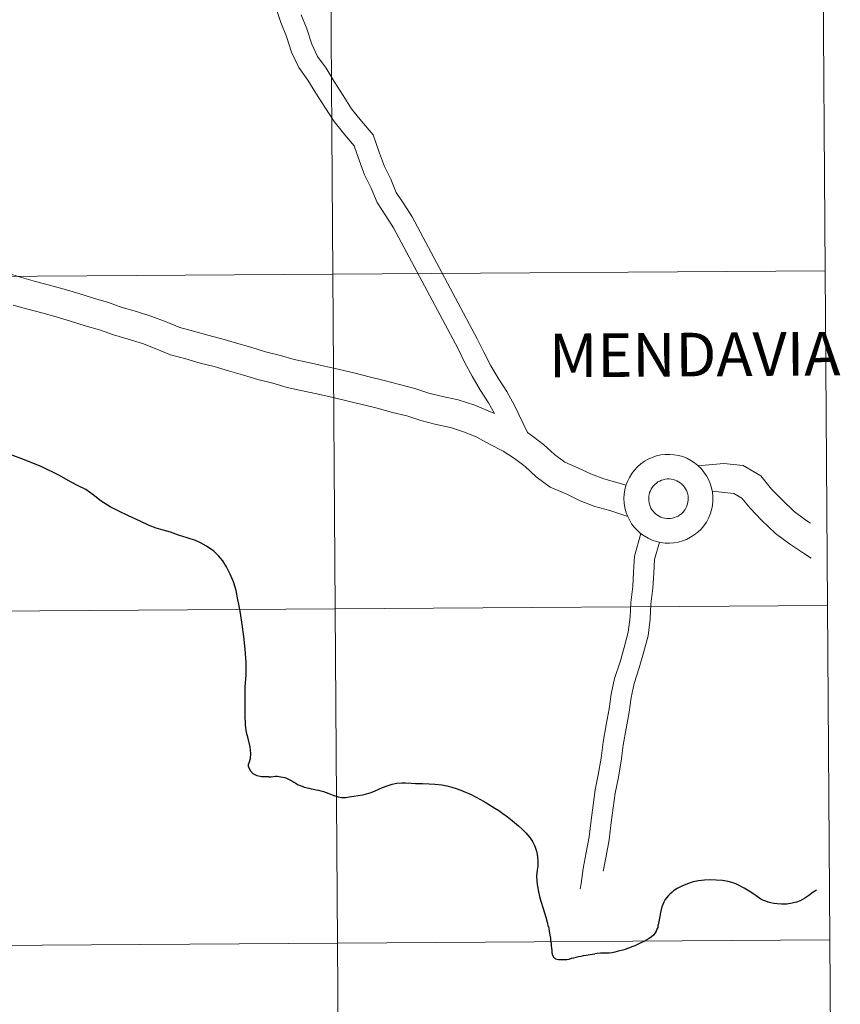
# Model space of a CAD drawing. Units: metres. Extents: x 545358 to 549833, y 4700427 to 4703428.
# Drawn here: x 546458 to 546526, y 4700587 to 4700669 of the extents above; entities that cross this region are included whole.
import ezdxf
from ezdxf.enums import TextEntityAlignment as Align

# ---------------------------------------------------------------- set-up
doc = ezdxf.new("R2010")
doc.units = ezdxf.units.M
doc.header["$MEASUREMENT"] = 0
doc.layers.add('Level 63', color=7, linetype='Continuous', lineweight=0)
doc.styles.add('Arial', font='ARIAL.TTF', dxfattribs={"height": 0.2})

msp = doc.modelspace()

# ---------------------------------------------------------------- linework, layer by layer
at = {"layer": 'Level 63', "linetype": 'Continuous', "lineweight": 0}
for points in [[(546524.47, 4700675.47, -0.24), (546524.66, 4700647.6, -0.24), (546483.67, 4700647.32, -0.24), (546483.48, 4700675.19, -0.24), (546524.47, 4700675.47, -0.24)], [(546483.48, 4700675.19, -0.24), (546483.67, 4700647.32, -0.24), (546442.69, 4700647.05, -0.24), (546442.5, 4700674.91, -0.24), (546483.48, 4700675.19, -0.24)], [(546524.66, 4700647.6, -0.24), (546524.85, 4700619.74, -0.24), (546483.86, 4700619.46, -0.24), (546483.67, 4700647.32, -0.24), (546524.66, 4700647.6, -0.24)], [(546483.67, 4700647.32, -0.24), (546483.86, 4700619.46, -0.24), (546442.88, 4700619.18, -0.24), (546442.69, 4700647.05, -0.24), (546483.67, 4700647.32, -0.24)], [(546507.9, 4700628.63, 0.01), (546507.92, 4700629, 0.01), (546507.98, 4700629.36, 0.01), (546508.07, 4700629.72, 0.01), (546508.2, 4700630.07, 0.01), (546508.36, 4700630.4, 0.01), (546508.55, 4700630.72, 0.01), (546508.78, 4700631.01, 0.01), (546509.03, 4700631.28, 0.01), (546509.31, 4700631.52, 0.01), (546509.61, 4700631.74, 0.01), (546509.93, 4700631.92, 0.01), (546510.26, 4700632.07, 0.01), (546510.62, 4700632.19, 0.01), (546510.98, 4700632.27, 0.01), (546511.34, 4700632.31, 0.01), (546511.71, 4700632.32, 0.01), (546512.08, 4700632.29, 0.01), (546512.44, 4700632.23, 0.01), (546512.8, 4700632.13, 0.01), (546513.14, 4700631.99, 0.01), (546513.47, 4700631.82, 0.01), (546513.78, 4700631.62, 0.01), (546514.06, 4700631.39, 0.01), (546514.33, 4700631.13, 0.01), (546514.56, 4700630.85, 0.01), (546514.77, 4700630.54, 0.01), (546514.95, 4700630.22, 0.01), (546515.09, 4700629.88, 0.01), (546515.2, 4700629.52, 0.01), (546515.27, 4700629.16, 0.01), (546515.31, 4700628.8, 0.01), (546515.3, 4700628.43, 0.01), (546515.27, 4700628.06, 0.01), (546515.19, 4700627.7, 0.01), (546515.08, 4700627.35, 0.01), (546514.94, 4700627.01, 0.01), (546514.76, 4700626.68, 0.01), (546514.55, 4700626.38, 0.01), (546514.32, 4700626.1, 0.01), (546514.05, 4700625.84, 0.01), (546513.76, 4700625.61, 0.01), (546513.45, 4700625.41, 0.01), (546513.12, 4700625.24, 0.01), (546512.78, 4700625.11, 0.01), (546512.42, 4700625.01, 0.01), (546512.06, 4700624.95, 0.01), (546511.69, 4700624.92, 0.01), (546511.32, 4700624.93, 0.01), (546510.95, 4700624.98, 0.01), (546510.6, 4700625.06, 0.01), (546510.24, 4700625.18, 0.01), (546509.91, 4700625.33, 0.01), (546509.59, 4700625.52, 0.01), (546509.29, 4700625.73, 0.01), (546509.02, 4700625.98, 0.01), (546508.76, 4700626.25, 0.01), (546508.54, 4700626.54, 0.01), (546508.35, 4700626.86, 0.01), (546508.19, 4700627.19, 0.01), (546508.07, 4700627.54, 0.01), (546507.98, 4700627.9, 0.01), (546507.92, 4700628.26, 0.01), (546507.9, 4700628.63, 0.01)], [(546507.9, 4700628.63, 0.01), (546507.92, 4700629, 0.01), (546507.98, 4700629.36, 0.01), (546508.07, 4700629.72, 0.01), (546508.2, 4700630.07, 0.01), (546508.36, 4700630.4, 0.01), (546508.55, 4700630.72, 0.01), (546508.78, 4700631.01, 0.01), (546509.03, 4700631.28, 0.01), (546509.31, 4700631.52, 0.01), (546509.61, 4700631.74, 0.01), (546509.93, 4700631.92, 0.01), (546510.26, 4700632.07, 0.01), (546510.62, 4700632.19, 0.01), (546510.98, 4700632.27, 0.01), (546511.34, 4700632.31, 0.01), (546511.71, 4700632.32, 0.01), (546512.08, 4700632.29, 0.01), (546512.44, 4700632.23, 0.01), (546512.8, 4700632.13, 0.01), (546513.14, 4700631.99, 0.01), (546513.47, 4700631.82, 0.01), (546513.78, 4700631.62, 0.01), (546514.06, 4700631.39, 0.01), (546514.33, 4700631.13, 0.01), (546514.56, 4700630.85, 0.01), (546514.77, 4700630.54, 0.01), (546514.95, 4700630.22, 0.01), (546515.09, 4700629.88, 0.01), (546515.2, 4700629.52, 0.01), (546515.27, 4700629.16, 0.01), (546515.31, 4700628.8, 0.01), (546515.3, 4700628.43, 0.01), (546515.27, 4700628.06, 0.01), (546515.19, 4700627.7, 0.01), (546515.08, 4700627.35, 0.01), (546514.94, 4700627.01, 0.01), (546514.76, 4700626.68, 0.01), (546514.55, 4700626.38, 0.01), (546514.32, 4700626.1, 0.01), (546514.05, 4700625.84, 0.01), (546513.76, 4700625.61, 0.01), (546513.45, 4700625.41, 0.01), (546513.12, 4700625.24, 0.01), (546512.78, 4700625.11, 0.01), (546512.42, 4700625.01, 0.01), (546512.06, 4700624.95, 0.01), (546511.69, 4700624.92, 0.01), (546511.32, 4700624.93, 0.01), (546510.95, 4700624.98, 0.01), (546510.6, 4700625.06, 0.01), (546510.24, 4700625.18, 0.01), (546509.91, 4700625.33, 0.01), (546509.59, 4700625.52, 0.01), (546509.29, 4700625.73, 0.01), (546509.02, 4700625.98, 0.01), (546508.76, 4700626.25, 0.01), (546508.54, 4700626.54, 0.01), (546508.35, 4700626.86, 0.01), (546508.19, 4700627.19, 0.01), (546508.07, 4700627.54, 0.01), (546507.98, 4700627.9, 0.01), (546507.92, 4700628.26, 0.01), (546507.9, 4700628.63, 0.01)], [(546510, 4700628.97, 0.01), (546510.04, 4700629.13, 0.01), (546510.1, 4700629.28, 0.01), (546510.17, 4700629.43, 0.01), (546510.26, 4700629.57, 0.01), (546510.36, 4700629.7, 0.01), (546510.47, 4700629.82, 0.01), (546510.6, 4700629.92, 0.01), (546510.73, 4700630.02, 0.01), (546510.88, 4700630.1, 0.01), (546511.03, 4700630.16, 0.01), (546511.18, 4700630.21, 0.01), (546511.34, 4700630.25, 0.01), (546511.51, 4700630.27, 0.01), (546511.67, 4700630.27, 0.01), (546511.84, 4700630.25, 0.01), (546512, 4700630.22, 0.01), (546512.16, 4700630.18, 0.01), (546512.31, 4700630.11, 0.01), (546512.45, 4700630.04, 0.01), (546512.59, 4700629.95, 0.01), (546512.72, 4700629.84, 0.01), (546512.83, 4700629.72, 0.01), (546512.94, 4700629.6, 0.01), (546513.03, 4700629.46, 0.01), (546513.1, 4700629.32, 0.01), (546513.16, 4700629.16, 0.01), (546513.21, 4700629.01, 0.01), (546513.24, 4700628.84, 0.01), (546513.26, 4700628.68, 0.01), (546513.25, 4700628.52, 0.01), (546513.23, 4700628.35, 0.01), (546513.2, 4700628.19, 0.01), (546513.15, 4700628.04, 0.01), (546513.08, 4700627.88, 0.01), (546513, 4700627.74, 0.01), (546512.91, 4700627.61, 0.01), (546512.8, 4700627.48, 0.01), (546512.68, 4700627.37, 0.01), (546512.55, 4700627.27, 0.01), (546512.41, 4700627.18, 0.01), (546512.26, 4700627.11, 0.01), (546512.11, 4700627.05, 0.01), (546511.95, 4700627.01, 0.01), (546511.79, 4700626.98, 0.01), (546511.62, 4700626.97, 0.01), (546511.46, 4700626.98, 0.01), (546511.3, 4700627, 0.01), (546511.14, 4700627.04, 0.01), (546510.98, 4700627.1, 0.01), (546510.84, 4700627.17, 0.01), (546510.69, 4700627.25, 0.01), (546510.56, 4700627.35, 0.01), (546510.44, 4700627.46, 0.01), (546510.33, 4700627.58, 0.01), (546510.23, 4700627.71, 0.01), (546510.15, 4700627.85, 0.01), (546510.08, 4700628, 0.01), (546510.03, 4700628.16, 0.01), (546509.99, 4700628.32, 0.01), (546509.96, 4700628.48, 0.01), (546509.96, 4700628.64, 0.01), (546509.97, 4700628.81, 0.01), (546510, 4700628.97, 0.01)], [(546510, 4700628.97, 0.01), (546510.04, 4700629.13, 0.01), (546510.1, 4700629.28, 0.01), (546510.17, 4700629.43, 0.01), (546510.26, 4700629.57, 0.01), (546510.36, 4700629.7, 0.01), (546510.47, 4700629.82, 0.01), (546510.6, 4700629.92, 0.01), (546510.73, 4700630.02, 0.01), (546510.88, 4700630.1, 0.01), (546511.03, 4700630.16, 0.01), (546511.18, 4700630.21, 0.01), (546511.34, 4700630.25, 0.01), (546511.51, 4700630.27, 0.01), (546511.67, 4700630.27, 0.01), (546511.84, 4700630.25, 0.01), (546512, 4700630.22, 0.01), (546512.16, 4700630.18, 0.01), (546512.31, 4700630.11, 0.01), (546512.45, 4700630.04, 0.01), (546512.59, 4700629.95, 0.01), (546512.72, 4700629.84, 0.01), (546512.83, 4700629.72, 0.01), (546512.94, 4700629.6, 0.01), (546513.03, 4700629.46, 0.01), (546513.1, 4700629.32, 0.01), (546513.16, 4700629.16, 0.01), (546513.21, 4700629.01, 0.01), (546513.24, 4700628.84, 0.01), (546513.26, 4700628.68, 0.01), (546513.25, 4700628.52, 0.01), (546513.23, 4700628.35, 0.01), (546513.2, 4700628.19, 0.01), (546513.15, 4700628.04, 0.01), (546513.08, 4700627.88, 0.01), (546513, 4700627.74, 0.01), (546512.91, 4700627.61, 0.01), (546512.8, 4700627.48, 0.01), (546512.68, 4700627.37, 0.01), (546512.55, 4700627.27, 0.01), (546512.41, 4700627.18, 0.01), (546512.26, 4700627.11, 0.01), (546512.11, 4700627.05, 0.01), (546511.95, 4700627.01, 0.01), (546511.79, 4700626.98, 0.01), (546511.62, 4700626.97, 0.01), (546511.46, 4700626.98, 0.01), (546511.3, 4700627, 0.01), (546511.14, 4700627.04, 0.01), (546510.98, 4700627.1, 0.01), (546510.84, 4700627.17, 0.01), (546510.69, 4700627.25, 0.01), (546510.56, 4700627.35, 0.01), (546510.44, 4700627.46, 0.01), (546510.33, 4700627.58, 0.01), (546510.23, 4700627.71, 0.01), (546510.15, 4700627.85, 0.01), (546510.08, 4700628, 0.01), (546510.03, 4700628.16, 0.01), (546509.99, 4700628.32, 0.01), (546509.96, 4700628.48, 0.01), (546509.96, 4700628.64, 0.01), (546509.97, 4700628.81, 0.01), (546510, 4700628.97, 0.01)], [(546524.85, 4700619.74, -0.24), (546525.04, 4700591.88, -0.24), (546484.05, 4700591.6, -0.24), (546483.86, 4700619.46, -0.24), (546524.85, 4700619.74, -0.24)], [(546483.86, 4700619.46, -0.24), (546484.05, 4700591.6, -0.24), (546443.07, 4700591.32, -0.24), (546442.88, 4700619.18, -0.24), (546483.86, 4700619.46, -0.24)], [(546525.04, 4700591.88, -0.24), (546525.23, 4700564.02, -0.24), (546484.24, 4700563.74, -0.24), (546484.05, 4700591.6, -0.24), (546525.04, 4700591.88, -0.24)], [(546484.05, 4700591.6, -0.24), (546484.24, 4700563.74, -0.24), (546443.26, 4700563.46, -0.24), (546443.07, 4700591.32, -0.24), (546484.05, 4700591.6, -0.24)]]:
    msp.add_polyline3d(points, close=True, dxfattribs=at)
for points in [[(546478.5, 4700670.69, 0.01), (546478.92, 4700669.54, 0.01), (546479.34, 4700668.29, 0.01), (546479.81, 4700667.14, 0.01), (546480.24, 4700665.83, 0.01), (546480.84, 4700664.55, 0.01), (546481.6, 4700663.48, 0.01), (546482.26, 4700662.41, 0.01), (546483, 4700661.25, 0.01), (546483.77, 4700660.06, 0.01), (546484.67, 4700658.93, 0.01), (546485.44, 4700658.02, 0.01), (546485.87, 4700656.82, 0.01), (546486.3, 4700655.61, 0.01), (546486.85, 4700654.5, 0.01), (546487.35, 4700653.29, 0.01), (546488.07, 4700652.2, 0.01), (546488.72, 4700651.2, 0.01), (546494.1, 4700641.1, 0.01), (546494.64, 4700640.01, 0.01), (546495.26, 4700638.83, 0.01), (546495.95, 4700637.64, 0.01), (546496.62, 4700636.62, 0.01), (546497.12, 4700635.72, 0.01)], [(546478.5, 4700670.69, 0.01), (546478.92, 4700669.54, 0.01), (546479.34, 4700668.29, 0.01), (546479.81, 4700667.14, 0.01), (546480.24, 4700665.83, 0.01), (546480.84, 4700664.55, 0.01), (546481.6, 4700663.48, 0.01), (546482.26, 4700662.41, 0.01), (546483, 4700661.25, 0.01), (546483.77, 4700660.06, 0.01), (546484.67, 4700658.93, 0.01), (546485.44, 4700658.02, 0.01), (546485.87, 4700656.82, 0.01), (546486.3, 4700655.61, 0.01), (546486.85, 4700654.5, 0.01), (546487.35, 4700653.29, 0.01), (546488.07, 4700652.2, 0.01), (546488.72, 4700651.2, 0.01), (546494.1, 4700641.1, 0.01), (546494.64, 4700640.01, 0.01), (546495.26, 4700638.83, 0.01), (546495.95, 4700637.64, 0.01), (546496.62, 4700636.62, 0.01), (546497.12, 4700635.72, 0.01)], [(546481.02, 4700668.92, 0.01), (546481.5, 4700667.76, 0.01), (546481.91, 4700666.49, 0.01), (546482.4, 4700665.46, 0.01), (546483.1, 4700664.48, 0.01), (546483.79, 4700663.37, 0.01), (546484.52, 4700662.22, 0.01), (546485.23, 4700661.1, 0.01), (546486.06, 4700660.07, 0.01), (546487.02, 4700658.93, 0.01), (546487.56, 4700657.42, 0.01), (546487.96, 4700656.31, 0.01), (546488.49, 4700655.24, 0.01), (546488.95, 4700654.13, 0.01), (546489.57, 4700653.18, 0.01), (546490.26, 4700652.12, 0.01), (546495.69, 4700641.93, 0.01), (546496.24, 4700640.83, 0.01), (546496.83, 4700639.7, 0.01), (546497.48, 4700638.58, 0.01), (546498.16, 4700637.55, 0.01), (546498.8, 4700636.4, 0.01), (546499.86, 4700634.13, 0.01)], [(546481.02, 4700668.92, 0.01), (546481.5, 4700667.76, 0.01), (546481.91, 4700666.49, 0.01), (546482.4, 4700665.46, 0.01), (546483.1, 4700664.48, 0.01), (546483.79, 4700663.37, 0.01), (546484.52, 4700662.22, 0.01), (546485.23, 4700661.1, 0.01), (546486.06, 4700660.07, 0.01), (546487.02, 4700658.93, 0.01), (546487.56, 4700657.42, 0.01), (546487.96, 4700656.31, 0.01), (546488.49, 4700655.24, 0.01), (546488.95, 4700654.13, 0.01), (546489.57, 4700653.18, 0.01), (546490.26, 4700652.12, 0.01), (546495.69, 4700641.93, 0.01), (546496.24, 4700640.83, 0.01), (546496.83, 4700639.7, 0.01), (546497.48, 4700638.58, 0.01), (546498.16, 4700637.55, 0.01), (546498.8, 4700636.4, 0.01), (546499.86, 4700634.13, 0.01)], [(546497.12, 4700635.72, 0.01), (546495.48, 4700636.41, 0.01), (546494.09, 4700636.87, 0.01), (546492.8, 4700637.14, 0.01), (546491.67, 4700637.43, 0.01), (546490.5, 4700637.82, 0.01), (546489.22, 4700638.13, 0.01), (546487.94, 4700638.48, 0.01), (546486.7, 4700638.78, 0.01), (546485.53, 4700639.09, 0.01), (546484.22, 4700639.4, 0.01), (546482.85, 4700639.7, 0.01), (546481.65, 4700639.96, 0.01), (546480.45, 4700640.22, 0.01), (546479.31, 4700640.56, 0.01), (546478.07, 4700640.86, 0.01), (546476.85, 4700641.24, 0.01), (546475.64, 4700641.59, 0.01), (546474.42, 4700641.94, 0.01), (546473.26, 4700642.24, 0.01), (546472.06, 4700642.59, 0.01), (546470.93, 4700642.88, 0.01), (546469.79, 4700643.36, 0.01), (546468.61, 4700643.81, 0.01), (546467.32, 4700644.21, 0.01), (546466.14, 4700644.55, 0.01), (546464.98, 4700644.98, 0.01), (546463.75, 4700645.33, 0.01), (546462.51, 4700645.72, 0.01), (546461.29, 4700646.07, 0.01), (546460.08, 4700646.42, 0.01), (546458.92, 4700646.72, 0.01), (546457.74, 4700647.06, 0.01), (546456.51, 4700647.43, 0.01)], [(546497.12, 4700635.72, 0.01), (546495.48, 4700636.41, 0.01), (546494.09, 4700636.87, 0.01), (546492.8, 4700637.14, 0.01), (546491.67, 4700637.43, 0.01), (546490.5, 4700637.82, 0.01), (546489.22, 4700638.13, 0.01), (546487.94, 4700638.48, 0.01), (546486.7, 4700638.78, 0.01), (546485.53, 4700639.09, 0.01), (546484.22, 4700639.4, 0.01), (546482.85, 4700639.7, 0.01), (546481.65, 4700639.96, 0.01), (546480.45, 4700640.22, 0.01), (546479.31, 4700640.56, 0.01), (546478.07, 4700640.86, 0.01), (546476.85, 4700641.24, 0.01), (546475.64, 4700641.59, 0.01), (546474.42, 4700641.94, 0.01), (546473.26, 4700642.24, 0.01), (546472.06, 4700642.59, 0.01), (546470.93, 4700642.88, 0.01), (546469.79, 4700643.36, 0.01), (546468.61, 4700643.81, 0.01), (546467.32, 4700644.21, 0.01), (546466.14, 4700644.55, 0.01), (546464.98, 4700644.98, 0.01), (546463.75, 4700645.33, 0.01), (546462.51, 4700645.72, 0.01), (546461.29, 4700646.07, 0.01), (546460.08, 4700646.42, 0.01), (546458.92, 4700646.72, 0.01), (546457.74, 4700647.06, 0.01), (546456.51, 4700647.43, 0.01)], [(546508.23, 4700627.14, 0.01), (546506.74, 4700627.64, 0.01), (546505.48, 4700627.99, 0.01), (546504.26, 4700628.45, 0.01), (546503.08, 4700629.02, 0.01), (546501.76, 4700629.58, 0.01), (546500.59, 4700630.46, 0.01), (546499.67, 4700631.3, 0.01), (546498.78, 4700631.97, 0.01), (546497.86, 4700632.59, 0.01), (546496.71, 4700633.16, 0.01), (546495.66, 4700633.74, 0.01), (546494.64, 4700634.17, 0.01), (546493.46, 4700634.56, 0.01), (546492.26, 4700634.81, 0.01), (546490.99, 4700635.13, 0.01), (546489.84, 4700635.52, 0.01), (546488.63, 4700635.81, 0.01), (546487.35, 4700636.16, 0.01), (546486.11, 4700636.46, 0.01), (546484.95, 4700636.76, 0.01), (546483.69, 4700637.06, 0.01), (546482.34, 4700637.36, 0.01), (546481.14, 4700637.62, 0.01), (546479.86, 4700637.89, 0.01), (546478.68, 4700638.24, 0.01), (546477.43, 4700638.55, 0.01), (546476.16, 4700638.94, 0.01), (546474.97, 4700639.29, 0.01), (546473.79, 4700639.63, 0.01), (546472.63, 4700639.93, 0.01), (546471.43, 4700640.28, 0.01), (546470.16, 4700640.6, 0.01), (546468.89, 4700641.14, 0.01), (546467.82, 4700641.55, 0.01), (546466.63, 4700641.92, 0.01), (546465.4, 4700642.27, 0.01), (546464.24, 4700642.7, 0.01), (546463.06, 4700643.04, 0.01), (546461.82, 4700643.42, 0.01), (546460.63, 4700643.77, 0.01), (546459.44, 4700644.11, 0.01), (546458.28, 4700644.41, 0.01), (546457.06, 4700644.76, 0.01)], [(546508.23, 4700627.14, 0.01), (546506.74, 4700627.64, 0.01), (546505.48, 4700627.99, 0.01), (546504.26, 4700628.45, 0.01), (546503.08, 4700629.02, 0.01), (546501.76, 4700629.58, 0.01), (546500.59, 4700630.46, 0.01), (546499.67, 4700631.3, 0.01), (546498.78, 4700631.97, 0.01), (546497.86, 4700632.59, 0.01), (546496.71, 4700633.16, 0.01), (546495.66, 4700633.74, 0.01), (546494.64, 4700634.17, 0.01), (546493.46, 4700634.56, 0.01), (546492.26, 4700634.81, 0.01), (546490.99, 4700635.13, 0.01), (546489.84, 4700635.52, 0.01), (546488.63, 4700635.81, 0.01), (546487.35, 4700636.16, 0.01), (546486.11, 4700636.46, 0.01), (546484.95, 4700636.76, 0.01), (546483.69, 4700637.06, 0.01), (546482.34, 4700637.36, 0.01), (546481.14, 4700637.62, 0.01), (546479.86, 4700637.89, 0.01), (546478.68, 4700638.24, 0.01), (546477.43, 4700638.55, 0.01), (546476.16, 4700638.94, 0.01), (546474.97, 4700639.29, 0.01), (546473.79, 4700639.63, 0.01), (546472.63, 4700639.93, 0.01), (546471.43, 4700640.28, 0.01), (546470.16, 4700640.6, 0.01), (546468.89, 4700641.14, 0.01), (546467.82, 4700641.55, 0.01), (546466.63, 4700641.92, 0.01), (546465.4, 4700642.27, 0.01), (546464.24, 4700642.7, 0.01), (546463.06, 4700643.04, 0.01), (546461.82, 4700643.42, 0.01), (546460.63, 4700643.77, 0.01), (546459.44, 4700644.11, 0.01), (546458.28, 4700644.41, 0.01), (546457.06, 4700644.76, 0.01)], [(546508.1, 4700629.75, 0.01), (546506.23, 4700630.27, 0.01), (546505.2, 4700630.66, 0.01), (546504.06, 4700631.2, 0.01), (546502.97, 4700631.67, 0.01), (546502.13, 4700632.3, 0.01), (546501.2, 4700633.15, 0.01), (546500.17, 4700633.92, 0.01), (546499.86, 4700634.13, 0.01)], [(546508.1, 4700629.75, 0.01), (546506.23, 4700630.27, 0.01), (546505.2, 4700630.66, 0.01), (546504.06, 4700631.2, 0.01), (546502.97, 4700631.67, 0.01), (546502.13, 4700632.3, 0.01), (546501.2, 4700633.15, 0.01), (546500.17, 4700633.92, 0.01), (546499.86, 4700634.13, 0.01)], [(546478.34, 4700605.47, 0.01), (546478.16, 4700605.46, 0.01), (546477.74, 4700605.47, 0.01), (546477.36, 4700605.54, 0.01), (546477.03, 4700605.72, 0.01), (546476.8, 4700605.97, 0.01), (546476.66, 4700606.33, 0.01), (546476.65, 4700606.5, 0.01), (546476.73, 4700606.71, 0.01), (546476.82, 4700606.98, 0.01), (546476.84, 4700607.39, 0.01), (546476.78, 4700607.96, 0.01), (546476.64, 4700608.55, 0.01), (546476.48, 4700609.15, 0.01), (546476.4, 4700609.76, 0.01), (546476.37, 4700610.66, 0.01), (546476.36, 4700611.81, 0.01), (546476.38, 4700612.97, 0.01), (546476.45, 4700613.92, 0.01), (546476.45, 4700614.97, 0.01), (546476.38, 4700616.08, 0.01), (546476.26, 4700617.15, 0.01), (546476.13, 4700618.15, 0.01), (546475.97, 4700619.09, 0.01), (546475.83, 4700619.84, 0.01), (546475.77, 4700620.21, 0.01), (546475.62, 4700620.98, 0.01), (546475.41, 4700621.71, 0.01), (546475.12, 4700622.35, 0.01), (546474.81, 4700622.94, 0.01), (546474.51, 4700623.44, 0.01), (546474.18, 4700623.84, 0.01), (546473.75, 4700624.25, 0.01), (546473.16, 4700624.68, 0.01), (546472.72, 4700624.92, 0.01), (546472.24, 4700625.14, 0.01), (546471.54, 4700625.38, 0.01), (546470.83, 4700625.6, 0.01), (546470.15, 4700625.83, 0.01), (546469.53, 4700626.01, 0.01), (546468.96, 4700626.17, 0.01), (546468.38, 4700626.4, 0.01), (546467.63, 4700626.75, 0.01), (546466.67, 4700627.2, 0.01), (546465.86, 4700627.58, 0.01), (546465.13, 4700627.95, 0.01), (546464.39, 4700628.43, 0.01), (546463.71, 4700628.96, 0.01), (546463.1, 4700629.38, 0.01), (546462.51, 4700629.68, 0.01), (546461.84, 4700630.04, 0.01), (546460.9, 4700630.57, 0.01), (546459.44, 4700631.27, 0.01), (546457.99, 4700631.86, 0.01), (546456.82, 4700632.31, 0.01)], [(546523.43, 4700626.58, 0.01), (546523.05, 4700626.83, 0.01), (546522.06, 4700627.56, 0.01), (546521.06, 4700628.52, 0.01), (546520.19, 4700629.43, 0.01), (546519.29, 4700630.52, 0.01), (546517.82, 4700631.38, 0.01), (546516.22, 4700631.56, 0.01), (546514.06, 4700631.37, 0.01)], [(546523.43, 4700626.58, 0.01), (546523.05, 4700626.83, 0.01), (546522.06, 4700627.56, 0.01), (546521.06, 4700628.52, 0.01), (546520.19, 4700629.43, 0.01), (546519.29, 4700630.52, 0.01), (546517.82, 4700631.38, 0.01), (546516.22, 4700631.56, 0.01), (546514.06, 4700631.37, 0.01)], [(546523.48, 4700623.66, 0.01), (546522.76, 4700624.14, 0.01), (546521.68, 4700624.87, 0.01), (546520.52, 4700625.72, 0.01), (546519.36, 4700626.83, 0.01), (546518.4, 4700627.84, 0.01), (546517.71, 4700628.67, 0.01), (546517.04, 4700629.06, 0.01), (546515.24, 4700629.26, 0.01)], [(546523.48, 4700623.66, 0.01), (546522.76, 4700624.14, 0.01), (546521.68, 4700624.87, 0.01), (546520.52, 4700625.72, 0.01), (546519.36, 4700626.83, 0.01), (546518.4, 4700627.84, 0.01), (546517.71, 4700628.67, 0.01), (546517.04, 4700629.06, 0.01), (546515.24, 4700629.26, 0.01)], [(546509.31, 4700625.73, 0.01), (546508.78, 4700623.84, 0.01), (546508.7, 4700622.52, 0.01), (546508.64, 4700621.31, 0.01), (546508.48, 4700619.98, 0.01), (546508.41, 4700618.75, 0.01), (546508.26, 4700617.51, 0.01), (546507.92, 4700616.24, 0.01), (546507.58, 4700615.03, 0.01), (546507.12, 4700613.66, 0.01), (546506.85, 4700612.35, 0.01), (546506.68, 4700611.11, 0.01), (546506.43, 4700609.8, 0.01), (546506.17, 4700608.34, 0.01), (546506.01, 4700607.01, 0.01), (546505.76, 4700605.62, 0.01), (546505.5, 4700604.37, 0.01), (546505.33, 4700603.1, 0.01), (546505.17, 4700601.86, 0.01), (546505.01, 4700600.46, 0.01), (546504.76, 4700599.16, 0.01), (546504.5, 4700597.81, 0.01), (546504.34, 4700596.58, 0.01), (546504.25, 4700596.14, 0.01)], [(546509.31, 4700625.73, 0.01), (546508.78, 4700623.84, 0.01), (546508.7, 4700622.52, 0.01), (546508.64, 4700621.31, 0.01), (546508.48, 4700619.98, 0.01), (546508.41, 4700618.75, 0.01), (546508.26, 4700617.51, 0.01), (546507.92, 4700616.24, 0.01), (546507.58, 4700615.03, 0.01), (546507.12, 4700613.66, 0.01), (546506.85, 4700612.35, 0.01), (546506.68, 4700611.11, 0.01), (546506.43, 4700609.8, 0.01), (546506.17, 4700608.34, 0.01), (546506.01, 4700607.01, 0.01), (546505.76, 4700605.62, 0.01), (546505.5, 4700604.37, 0.01), (546505.33, 4700603.1, 0.01), (546505.17, 4700601.86, 0.01), (546505.01, 4700600.46, 0.01), (546504.76, 4700599.16, 0.01), (546504.5, 4700597.81, 0.01), (546504.34, 4700596.58, 0.01), (546504.25, 4700596.14, 0.01)], [(546510.85, 4700625.01, 0.01), (546510.44, 4700623.56, 0.01), (546510.38, 4700622.43, 0.01), (546510.31, 4700621.17, 0.01), (546510.15, 4700619.84, 0.01), (546510.08, 4700618.6, 0.01), (546509.91, 4700617.19, 0.01), (546509.54, 4700615.8, 0.01), (546509.18, 4700614.53, 0.01), (546508.74, 4700613.22, 0.01), (546508.5, 4700612.07, 0.01), (546508.34, 4700610.84, 0.01), (546508.08, 4700609.49, 0.01), (546507.83, 4700608.09, 0.01), (546507.67, 4700606.76, 0.01), (546507.41, 4700605.3, 0.01), (546507.16, 4700604.09, 0.01), (546507, 4700602.88, 0.01), (546506.83, 4700601.66, 0.01), (546506.67, 4700600.21, 0.01), (546506.41, 4700598.85, 0.01), (546506.17, 4700597.6, 0.01)], [(546510.85, 4700625.01, 0.01), (546510.44, 4700623.56, 0.01), (546510.38, 4700622.43, 0.01), (546510.31, 4700621.17, 0.01), (546510.15, 4700619.84, 0.01), (546510.08, 4700618.6, 0.01), (546509.91, 4700617.19, 0.01), (546509.54, 4700615.8, 0.01), (546509.18, 4700614.53, 0.01), (546508.74, 4700613.22, 0.01), (546508.5, 4700612.07, 0.01), (546508.34, 4700610.84, 0.01), (546508.08, 4700609.49, 0.01), (546507.83, 4700608.09, 0.01), (546507.67, 4700606.76, 0.01), (546507.41, 4700605.3, 0.01), (546507.16, 4700604.09, 0.01), (546507, 4700602.88, 0.01), (546506.83, 4700601.66, 0.01), (546506.67, 4700600.21, 0.01), (546506.41, 4700598.85, 0.01), (546506.17, 4700597.6, 0.01)], [(546478.34, 4700605.47, 0.01), (546478.53, 4700605.47, 0.01), (546478.72, 4700605.49, 0.01), (546478.89, 4700605.5, 0.01), (546479.05, 4700605.5, 0.01), (546479.21, 4700605.49, 0.01), (546479.35, 4700605.47, 0.01), (546479.51, 4700605.44, 0.01), (546479.68, 4700605.39, 0.01), (546479.82, 4700605.34, 0.01), (546479.99, 4700605.27, 0.01), (546480.1, 4700605.21, 0.01), (546480.25, 4700605.12, 0.01), (546480.41, 4700605.02, 0.01), (546480.59, 4700604.92, 0.01), (546480.73, 4700604.83, 0.01), (546480.82, 4700604.79, 0.01), (546480.95, 4700604.73, 0.01), (546481.12, 4700604.68, 0.01), (546481.29, 4700604.61, 0.01), (546481.42, 4700604.57, 0.01), (546481.53, 4700604.55, 0.01), (546481.68, 4700604.51, 0.01), (546481.86, 4700604.47, 0.01), (546482.03, 4700604.44, 0.01), (546482.17, 4700604.41, 0.01), (546482.27, 4700604.38, 0.01), (546482.48, 4700604.35, 0.01), (546482.66, 4700604.3, 0.01), (546482.89, 4700604.23, 0.01), (546483.34, 4700604.08, 0.01), (546483.76, 4700603.91, 0.01), (546484.11, 4700603.8, 0.01), (546484.38, 4700603.75, 0.01), (546484.74, 4700603.75, 0.01), (546485.02, 4700603.78, 0.01), (546485.42, 4700603.84, 0.01), (546485.79, 4700603.91, 0.01), (546486.14, 4700603.95, 0.01), (546486.47, 4700604.04, 0.01), (546486.85, 4700604.14, 0.01), (546487.2, 4700604.29, 0.01), (546487.54, 4700604.47, 0.01), (546487.81, 4700604.58, 0.01), (546488.19, 4700604.72, 0.01), (546488.61, 4700604.85, 0.01), (546488.99, 4700604.93, 0.01), (546489.4, 4700604.96, 0.01), (546489.72, 4700604.95, 0.01), (546490.19, 4700604.92, 0.01), (546490.56, 4700604.91, 0.01), (546491.14, 4700604.9, 0.01), (546491.69, 4700604.87, 0.01), (546492.15, 4700604.85, 0.01), (546492.74, 4700604.79, 0.01), (546493.16, 4700604.72, 0.01), (546493.58, 4700604.61, 0.01), (546493.94, 4700604.5, 0.01), (546494.31, 4700604.36, 0.01), (546494.71, 4700604.19, 0.01), (546495.13, 4700604.01, 0.01), (546495.53, 4700603.8, 0.01), (546495.96, 4700603.58, 0.01), (546496.36, 4700603.36, 0.01), (546496.72, 4700603.12, 0.01), (546497.14, 4700602.86, 0.01), (546497.48, 4700602.64, 0.01), (546497.81, 4700602.41, 0.01), (546498.1, 4700602.2, 0.01), (546498.46, 4700601.92, 0.01), (546498.79, 4700601.66, 0.01), (546499.11, 4700601.38, 0.01), (546499.42, 4700601.09, 0.01), (546499.72, 4700600.79, 0.01), (546500.07, 4700600.4, 0.01), (546500.29, 4700600.07, 0.01), (546500.47, 4700599.68, 0.01), (546500.62, 4700599.28, 0.01), (546500.71, 4700598.83, 0.01), (546500.73, 4700598.39, 0.01), (546500.72, 4700598.03, 0.01), (546500.67, 4700597.68, 0.01), (546500.63, 4700597.22, 0.01), (546500.65, 4700596.74, 0.01), (546500.7, 4700596.31, 0.01), (546500.78, 4700595.88, 0.01), (546500.86, 4700595.5, 0.01), (546500.98, 4700595.1, 0.01), (546501.18, 4700594.5, 0.01), (546501.3, 4700594.12, 0.01), (546501.4, 4700593.76, 0.01), (546501.5, 4700593.36, 0.01), (546501.6, 4700592.96, 0.01), (546501.61, 4700592.98, 0.01), (546501.65, 4700592.81, 0.01), (546501.68, 4700592.62, 0.01), (546501.71, 4700592.43, 0.01), (546501.74, 4700592.26, 0.01), (546501.78, 4700592.02, 0.01), (546501.8, 4700591.81, 0.01), (546501.83, 4700591.59, 0.01)], [(546523.93, 4700596.02, 0.01), (546523.66, 4700595.84, 0.01), (546523.29, 4700595.56, 0.01), (546522.96, 4700595.35, 0.01), (546522.57, 4700595.14, 0.01), (546522.27, 4700595.03, 0.01), (546521.9, 4700594.93, 0.01), (546521.45, 4700594.86, 0.01), (546521.02, 4700594.85, 0.01), (546520.66, 4700594.87, 0.01), (546520.37, 4700594.92, 0.01), (546520.14, 4700594.96, 0.01), (546519.9, 4700595.03, 0.01), (546519.72, 4700595.09, 0.01), (546519.47, 4700595.18, 0.01), (546519.29, 4700595.28, 0.01), (546519.09, 4700595.41, 0.01), (546518.71, 4700595.68, 0.01), (546518.32, 4700595.93, 0.01), (546517.92, 4700596.19, 0.01), (546517.5, 4700596.42, 0.01), (546517.28, 4700596.53, 0.01), (546517.07, 4700596.61, 0.01), (546516.88, 4700596.66, 0.01), (546516.57, 4700596.74, 0.01), (546516.1, 4700596.81, 0.01), (546515.57, 4700596.85, 0.01), (546515.09, 4700596.87, 0.01), (546514.6, 4700596.84, 0.01), (546514.12, 4700596.79, 0.01), (546513.66, 4700596.7, 0.01), (546513.2, 4700596.55, 0.01), (546512.72, 4700596.35, 0.01), (546512.33, 4700596.16, 0.01), (546512.04, 4700595.96, 0.01), (546511.88, 4700595.83, 0.01), (546511.72, 4700595.68, 0.01), (546511.62, 4700595.58, 0.01), (546511.43, 4700595.37, 0.01), (546511.33, 4700595.23, 0.01), (546511.21, 4700595.01, 0.01), (546511.13, 4700594.83, 0.01), (546511.06, 4700594.62, 0.01)], [(546511.06, 4700594.62, 0.01), (546510.95, 4700594.15, 0.01), (546510.87, 4700593.68, 0.01), (546510.75, 4700593.13, 0.01), (546510.73, 4700593.04, 0.01), (546510.71, 4700592.92, 0.01), (546510.65, 4700592.77, 0.01), (546510.58, 4700592.6, 0.01), (546510.5, 4700592.45, 0.01), (546510.36, 4700592.28, 0.01), (546510.19, 4700592.14, 0.01), (546510.01, 4700592, 0.01), (546509.76, 4700591.86, 0.01), (546509.56, 4700591.74, 0.01), (546509.32, 4700591.62, 0.01), (546509.03, 4700591.48, 0.01), (546508.81, 4700591.38, 0.01), (546508.56, 4700591.29, 0.01), (546508.37, 4700591.22, 0.01), (546508.2, 4700591.15, 0.01), (546507.99, 4700591.08, 0.01), (546507.8, 4700591.03, 0.01), (546507.56, 4700590.96, 0.01), (546507.34, 4700590.9, 0.01), (546507.14, 4700590.85, 0.01), (546506.93, 4700590.81, 0.01), (546506.68, 4700590.78, 0.01), (546506.44, 4700590.78, 0.01), (546506.23, 4700590.77, 0.01), (546505.96, 4700590.76, 0.01), (546505.68, 4700590.73, 0.01), (546505.48, 4700590.72, 0.01)], [(546501.83, 4700591.59, 0.01), (546501.85, 4700591.38, 0.01), (546501.87, 4700591.19, 0.01), (546501.89, 4700591, 0.01), (546501.91, 4700590.83, 0.01), (546501.93, 4700590.69, 0.01), (546501.98, 4700590.56, 0.01), (546502.04, 4700590.44, 0.01), (546502.11, 4700590.37, 0.01), (546502.19, 4700590.3, 0.01), (546502.31, 4700590.28, 0.01), (546502.44, 4700590.25, 0.01), (546502.58, 4700590.24, 0.01), (546502.73, 4700590.23, 0.01), (546502.92, 4700590.23, 0.01), (546503.15, 4700590.25, 0.01), (546503.34, 4700590.28, 0.01), (546503.54, 4700590.34, 0.01), (546503.74, 4700590.39, 0.01), (546503.93, 4700590.44, 0.01), (546504.12, 4700590.48, 0.01), (546504.34, 4700590.53, 0.01), (546504.54, 4700590.57, 0.01), (546504.75, 4700590.6, 0.01), (546504.91, 4700590.62, 0.01), (546505.1, 4700590.66, 0.01), (546505.28, 4700590.69, 0.01), (546505.48, 4700590.72, 0.01)]]:
    msp.add_polyline3d(points, dxfattribs=at)
at = {"layer": 'Level 63', "linetype": 'Continuous', "lineweight": 30}
for points in [[(546478.34, 4700605.47, 0.01), (546478.16, 4700605.46, 0.01), (546477.74, 4700605.47, 0.01), (546477.36, 4700605.54, 0.01), (546477.03, 4700605.72, 0.01), (546476.8, 4700605.97, 0.01), (546476.66, 4700606.33, 0.01), (546476.65, 4700606.5, 0.01), (546476.73, 4700606.71, 0.01), (546476.82, 4700606.98, 0.01), (546476.84, 4700607.39, 0.01), (546476.78, 4700607.96, 0.01), (546476.64, 4700608.55, 0.01), (546476.48, 4700609.15, 0.01), (546476.4, 4700609.76, 0.01), (546476.37, 4700610.66, 0.01), (546476.36, 4700611.81, 0.01), (546476.38, 4700612.97, 0.01), (546476.45, 4700613.92, 0.01), (546476.45, 4700614.97, 0.01), (546476.38, 4700616.08, 0.01), (546476.26, 4700617.15, 0.01), (546476.13, 4700618.15, 0.01), (546475.97, 4700619.09, 0.01), (546475.83, 4700619.84, 0.01), (546475.77, 4700620.21, 0.01), (546475.62, 4700620.98, 0.01), (546475.41, 4700621.71, 0.01), (546475.12, 4700622.35, 0.01), (546474.81, 4700622.94, 0.01), (546474.51, 4700623.44, 0.01), (546474.18, 4700623.84, 0.01), (546473.75, 4700624.25, 0.01), (546473.16, 4700624.68, 0.01), (546472.72, 4700624.92, 0.01), (546472.24, 4700625.14, 0.01), (546471.54, 4700625.38, 0.01), (546470.83, 4700625.6, 0.01), (546470.15, 4700625.83, 0.01), (546469.53, 4700626.01, 0.01), (546468.96, 4700626.17, 0.01), (546468.38, 4700626.4, 0.01), (546467.63, 4700626.75, 0.01), (546466.67, 4700627.2, 0.01), (546465.86, 4700627.58, 0.01), (546465.13, 4700627.95, 0.01), (546464.39, 4700628.43, 0.01), (546463.71, 4700628.96, 0.01), (546463.1, 4700629.38, 0.01), (546462.51, 4700629.68, 0.01), (546461.84, 4700630.04, 0.01), (546460.9, 4700630.57, 0.01), (546459.44, 4700631.27, 0.01), (546457.99, 4700631.86, 0.01), (546456.82, 4700632.31, 0.01)], [(546478.34, 4700605.47, 0.01), (546478.53, 4700605.47, 0.01), (546478.72, 4700605.49, 0.01), (546478.89, 4700605.5, 0.01), (546479.05, 4700605.5, 0.01), (546479.21, 4700605.49, 0.01), (546479.35, 4700605.47, 0.01), (546479.51, 4700605.44, 0.01), (546479.68, 4700605.39, 0.01), (546479.82, 4700605.34, 0.01), (546479.99, 4700605.27, 0.01), (546480.1, 4700605.21, 0.01), (546480.25, 4700605.12, 0.01), (546480.41, 4700605.02, 0.01), (546480.59, 4700604.92, 0.01), (546480.73, 4700604.83, 0.01), (546480.82, 4700604.79, 0.01), (546480.95, 4700604.73, 0.01), (546481.12, 4700604.68, 0.01), (546481.29, 4700604.61, 0.01), (546481.42, 4700604.57, 0.01), (546481.53, 4700604.55, 0.01), (546481.68, 4700604.51, 0.01), (546481.86, 4700604.47, 0.01), (546482.03, 4700604.44, 0.01), (546482.17, 4700604.41, 0.01), (546482.27, 4700604.38, 0.01), (546482.48, 4700604.35, 0.01), (546482.66, 4700604.3, 0.01), (546482.89, 4700604.23, 0.01), (546483.34, 4700604.08, 0.01), (546483.76, 4700603.91, 0.01), (546484.11, 4700603.8, 0.01), (546484.38, 4700603.75, 0.01), (546484.74, 4700603.75, 0.01), (546485.02, 4700603.78, 0.01), (546485.42, 4700603.84, 0.01), (546485.79, 4700603.91, 0.01), (546486.14, 4700603.95, 0.01), (546486.47, 4700604.04, 0.01), (546486.85, 4700604.14, 0.01), (546487.2, 4700604.29, 0.01), (546487.54, 4700604.47, 0.01), (546487.81, 4700604.58, 0.01), (546488.19, 4700604.72, 0.01), (546488.61, 4700604.85, 0.01), (546488.99, 4700604.93, 0.01), (546489.4, 4700604.96, 0.01), (546489.72, 4700604.95, 0.01), (546490.19, 4700604.92, 0.01), (546490.56, 4700604.91, 0.01), (546491.14, 4700604.9, 0.01), (546491.69, 4700604.87, 0.01), (546492.15, 4700604.85, 0.01), (546492.74, 4700604.79, 0.01), (546493.16, 4700604.72, 0.01), (546493.58, 4700604.61, 0.01), (546493.94, 4700604.5, 0.01), (546494.31, 4700604.36, 0.01), (546494.71, 4700604.19, 0.01), (546495.13, 4700604.01, 0.01), (546495.53, 4700603.8, 0.01), (546495.96, 4700603.58, 0.01), (546496.36, 4700603.36, 0.01), (546496.72, 4700603.12, 0.01), (546497.14, 4700602.86, 0.01), (546497.48, 4700602.64, 0.01), (546497.81, 4700602.41, 0.01), (546498.1, 4700602.2, 0.01), (546498.46, 4700601.92, 0.01), (546498.79, 4700601.66, 0.01), (546499.11, 4700601.38, 0.01), (546499.42, 4700601.09, 0.01), (546499.72, 4700600.79, 0.01), (546500.07, 4700600.4, 0.01), (546500.29, 4700600.07, 0.01), (546500.47, 4700599.68, 0.01), (546500.62, 4700599.28, 0.01), (546500.71, 4700598.83, 0.01), (546500.73, 4700598.39, 0.01), (546500.72, 4700598.03, 0.01), (546500.67, 4700597.68, 0.01), (546500.63, 4700597.22, 0.01), (546500.65, 4700596.74, 0.01), (546500.7, 4700596.31, 0.01), (546500.78, 4700595.88, 0.01), (546500.86, 4700595.5, 0.01), (546500.98, 4700595.1, 0.01), (546501.18, 4700594.5, 0.01), (546501.3, 4700594.12, 0.01), (546501.4, 4700593.76, 0.01), (546501.5, 4700593.36, 0.01), (546501.6, 4700592.96, 0.01), (546501.61, 4700592.98, 0.01), (546501.65, 4700592.81, 0.01), (546501.68, 4700592.62, 0.01), (546501.71, 4700592.43, 0.01), (546501.74, 4700592.26, 0.01), (546501.78, 4700592.02, 0.01), (546501.8, 4700591.81, 0.01), (546501.83, 4700591.59, 0.01)], [(546523.93, 4700596.02, 0.01), (546523.66, 4700595.84, 0.01), (546523.29, 4700595.56, 0.01), (546522.96, 4700595.35, 0.01), (546522.57, 4700595.14, 0.01), (546522.27, 4700595.03, 0.01), (546521.9, 4700594.93, 0.01), (546521.45, 4700594.86, 0.01), (546521.02, 4700594.85, 0.01), (546520.66, 4700594.87, 0.01), (546520.37, 4700594.92, 0.01), (546520.14, 4700594.96, 0.01), (546519.9, 4700595.03, 0.01), (546519.72, 4700595.09, 0.01), (546519.47, 4700595.18, 0.01), (546519.29, 4700595.28, 0.01), (546519.09, 4700595.41, 0.01), (546518.71, 4700595.68, 0.01), (546518.32, 4700595.93, 0.01), (546517.92, 4700596.19, 0.01), (546517.5, 4700596.42, 0.01), (546517.28, 4700596.53, 0.01), (546517.07, 4700596.61, 0.01), (546516.88, 4700596.66, 0.01), (546516.57, 4700596.74, 0.01), (546516.1, 4700596.81, 0.01), (546515.57, 4700596.85, 0.01), (546515.09, 4700596.87, 0.01), (546514.6, 4700596.84, 0.01), (546514.12, 4700596.79, 0.01), (546513.66, 4700596.7, 0.01), (546513.2, 4700596.55, 0.01), (546512.72, 4700596.35, 0.01), (546512.33, 4700596.16, 0.01), (546512.04, 4700595.96, 0.01), (546511.88, 4700595.83, 0.01), (546511.72, 4700595.68, 0.01), (546511.62, 4700595.58, 0.01), (546511.43, 4700595.37, 0.01), (546511.33, 4700595.23, 0.01), (546511.21, 4700595.01, 0.01), (546511.13, 4700594.83, 0.01), (546511.06, 4700594.62, 0.01)], [(546511.06, 4700594.62, 0.01), (546510.95, 4700594.15, 0.01), (546510.87, 4700593.68, 0.01), (546510.75, 4700593.13, 0.01), (546510.73, 4700593.04, 0.01), (546510.71, 4700592.92, 0.01), (546510.65, 4700592.77, 0.01), (546510.58, 4700592.6, 0.01), (546510.5, 4700592.45, 0.01), (546510.36, 4700592.28, 0.01), (546510.19, 4700592.14, 0.01), (546510.01, 4700592, 0.01), (546509.76, 4700591.86, 0.01), (546509.56, 4700591.74, 0.01), (546509.32, 4700591.62, 0.01), (546509.03, 4700591.48, 0.01), (546508.81, 4700591.38, 0.01), (546508.56, 4700591.29, 0.01), (546508.37, 4700591.22, 0.01), (546508.2, 4700591.15, 0.01), (546507.99, 4700591.08, 0.01), (546507.8, 4700591.03, 0.01), (546507.56, 4700590.96, 0.01), (546507.34, 4700590.9, 0.01), (546507.14, 4700590.85, 0.01), (546506.93, 4700590.81, 0.01), (546506.68, 4700590.78, 0.01), (546506.44, 4700590.78, 0.01), (546506.23, 4700590.77, 0.01), (546505.96, 4700590.76, 0.01), (546505.68, 4700590.73, 0.01), (546505.48, 4700590.72, 0.01)], [(546501.83, 4700591.59, 0.01), (546501.85, 4700591.38, 0.01), (546501.87, 4700591.19, 0.01), (546501.89, 4700591, 0.01), (546501.91, 4700590.83, 0.01), (546501.93, 4700590.69, 0.01), (546501.98, 4700590.56, 0.01), (546502.04, 4700590.44, 0.01), (546502.11, 4700590.37, 0.01), (546502.19, 4700590.3, 0.01), (546502.31, 4700590.28, 0.01), (546502.44, 4700590.25, 0.01), (546502.58, 4700590.24, 0.01), (546502.73, 4700590.23, 0.01), (546502.92, 4700590.23, 0.01), (546503.15, 4700590.25, 0.01), (546503.34, 4700590.28, 0.01), (546503.54, 4700590.34, 0.01), (546503.74, 4700590.39, 0.01), (546503.93, 4700590.44, 0.01), (546504.12, 4700590.48, 0.01), (546504.34, 4700590.53, 0.01), (546504.54, 4700590.57, 0.01), (546504.75, 4700590.6, 0.01), (546504.91, 4700590.62, 0.01), (546505.1, 4700590.66, 0.01), (546505.28, 4700590.69, 0.01), (546505.48, 4700590.72, 0.01)]]:
    msp.add_polyline3d(points, dxfattribs=at)

# ---------------------------------------------------------------- texts
at = {"layer": 'Level 63', "linetype": 'Continuous', "lineweight": 0, "style": 'Arial'}
msp.add_text('MENDAVIA', height=3.6318, rotation=0.39067, dxfattribs=at).set_placement((546513.79, 4700640.634, 0.01), align=Align.MIDDLE_CENTER)

doc.saveas('drawing.dxf')
